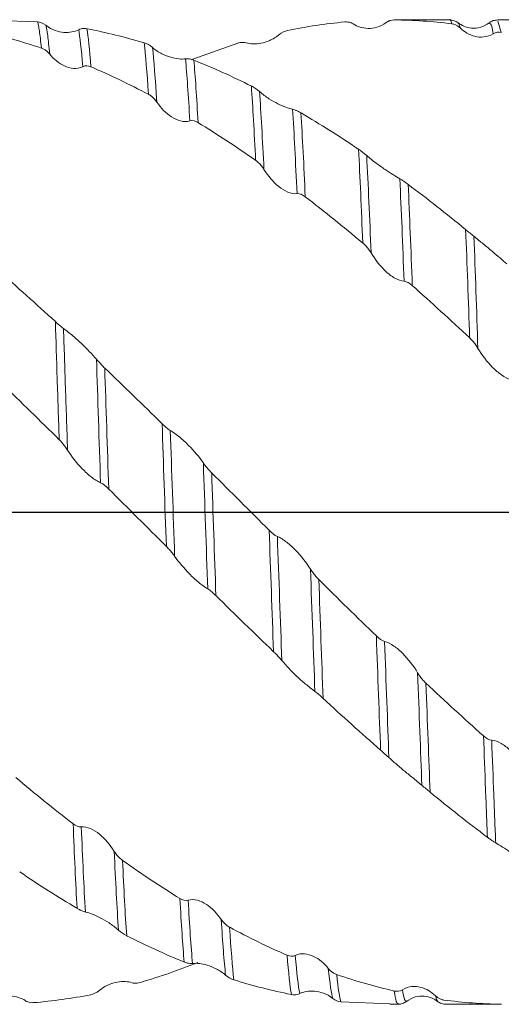
# Model space of a CAD drawing. Units: millimetres. Extents: x -65 to 79, y -52 to 48.
# Drawn here: x 30 to 40, y -10 to 10 of the extents above; entities that cross this region are included whole.
import ezdxf

# ---------------------------------------------------------------- set-up
doc = ezdxf.new("R2010")
doc.units = ezdxf.units.MM
doc.header["$PDSIZE"] = -1
doc.linetypes.add('CENTERX2', pattern=[20.32, 12.7, -2.54, 2.54, -2.54])
doc.layers.add('외형선', color=4, linetype='Continuous', lineweight=30)
doc.layers.add('치수문자_일반주서', color=7, linetype='Continuous', lineweight=15)
doc.layers.add('중심선', color=1, linetype='CENTERX2')
doc.styles.add('SLDTEXTSTYLE0', font='TXT', dxfattribs={"width": 0.75})
doc.dimstyles.new('SLDDIMSTYLE0', dxfattribs={"dimtxt": 3.5, "dimasz": 3.302, "dimexe": 0, "dimexo": 0.0625, "dimgap": 0.875, "dimtad": 1, "dimrnd": 1e-09, "dimzin": 12, "dimdsep": 46, "dimtxsty": 'SLDTEXTSTYLE0', "dimsah": 1, "dimcen": 0.09, "dimadec": 0, "dimazin": 3, "dimtfac": 1, "dimtofl": 0, "dimtmove": 0, "dimatfit": 3, "dimfxl": 1, "dimfrac": 2, "dimtolj": 1, "dimtzin": 12, "dimarcsym": 0})
doc.dimstyles.new('SLDDIMSTYLE2', dxfattribs={"dimtxt": 3.5, "dimasz": 3.302, "dimexe": 0, "dimexo": 0.0625, "dimgap": 0.875, "dimtad": 1, "dimrnd": 1e-09, "dimzin": 4, "dimdsep": 46, "dimtxsty": 'SLDTEXTSTYLE0', "dimsah": 1, "dimcen": 0.09, "dimadec": 0, "dimazin": 1, "dimtfac": 1, "dimtofl": 0, "dimtmove": 0, "dimatfit": 3, "dimfxl": 1, "dimfrac": 2, "dimtolj": 1, "dimtzin": 12, "dimarcsym": 0})

# ---------------------------------------------------------------- blocks, each defined once
blk = doc.blocks.new('_D_2')
at = {"layer": 'Defpoints', "color": 0}
for p in [(10, 26.543), (10, 9.525), (51.275, 9.215)]:
    blk.add_point(p, dxfattribs=at)
at = {"layer": '치수문자_일반주서', "color": 0, "lineweight": -2}
for p, q in [((10, 9.587), (10, 26.543)), ((47.973, 26.543), (13.302, 26.543)), ((51.275, 9.277), (51.275, 26.543))]:
    blk.add_line(p, q, dxfattribs=at)
at = {"layer": '치수문자_일반주서', "color": 0}
for points in [[(13.302, 27.093), (13.302, 25.992), (10, 26.543)], [(47.973, 25.992), (47.973, 27.093), (51.275, 26.543)]]:
    blk.add_solid(points, dxfattribs=at)
at = {"layer": '치수문자_일반주서', "color": 0, "insert": (30.637, 30.918), "char_height": 3.5, "attachment_point": 2, "style": 'SLDTEXTSTYLE0'}
blk.add_mtext('\\A1;41.28 [1 5/8]', dxfattribs=at)
blk = doc.blocks.new('_D_3')
at = {"layer": 'Defpoints', "color": 0}
for p in [(-50.325, 43.212), (51.275, 9.215), (-50.325, 8.525)]:
    blk.add_point(p, dxfattribs=at)
at = {"layer": '치수문자_일반주서', "color": 0, "lineweight": -2}
for p, q in [((-50.325, 8.587), (-50.325, 43.212)), ((47.973, 43.212), (-47.023, 43.212)), ((51.275, 9.277), (51.275, 43.212))]:
    blk.add_line(p, q, dxfattribs=at)
at = {"layer": '치수문자_일반주서', "color": 0}
for points in [[(-47.023, 43.763), (-47.023, 42.662), (-50.325, 43.212)], [(47.973, 42.662), (47.973, 43.763), (51.275, 43.212)]]:
    blk.add_solid(points, dxfattribs=at)
at = {"layer": '치수문자_일반주서', "color": 0, "insert": (4.917, 47.587), "char_height": 3.5, "attachment_point": 2, "style": 'SLDTEXTSTYLE0'}
blk.add_mtext('\\A1;101.60 [4]', dxfattribs=at)

msp = doc.modelspace()

# ---------------------------------------------------------------- linework, layer by layer
at = {"layer": '외형선', "color": 1, "linetype": 'Continuous', "lineweight": 15}
for p, q in [((30.838, 9.487), (29.984, 9.514)), ((37.585, 9.472), (37.579, 9.459)), ((38.814, 9.525), (37.741, 9.525)), ((38.978, 9.459), (38.976, 9.463)), ((39.959, 9.525), (39.741, 9.525)), ((39.809, 9.283), (39.741, 9.5)), ((33.829, 8.757), (34.713, 9.074)), ((36.708, -9.478), (37.656, -9.517)), ((37.656, -9.525), (37.815, -9.525)), ((38.579, -9.459), (38.577, -9.457)), ((38.74, -9.451), (38.699, -9.442)), ((38.74, -9.525), (39.815, -9.525))]:
    msp.add_line(p, q, dxfattribs=at)
for points, knots in [([(38.853, 9.45), (38.84, 9.499), (38.827, 9.549), (38.814, 9.525), (38.814, 9.525)], [0, 0, 0, 0, 0.996591, 1, 1, 1, 1]), ([(30.917, 8.981), (30.904, 9.116), (30.891, 9.225), (30.873, 9.35), (30.867, 9.385), (30.855, 9.445), (30.849, 9.469), (30.842, 9.487)], [0, 0, 0, 0, 0.5, 0.5, 0.75, 0.75, 1, 1, 1, 1]), ([(31.001, 9.421), (31.06, 9.373), (31.122, 9.341), (31.241, 9.299), (31.299, 9.288), (31.462, 9.277), (31.557, 9.296), (31.638, 9.335)], [0, 0, 0, 0, 0.25, 0.25, 0.5, 0.5, 1, 1, 1, 1]), ([(31.078, 8.863), (31.064, 9.01), (31.051, 9.129), (31.026, 9.314), (31.014, 9.38), (31.001, 9.421)], [0, 0, 0, 0, 0.5, 0.5, 1, 1, 1, 1]), ([(31.638, 9.335), (31.653, 9.343), (31.67, 9.349), (31.688, 9.352), (31.704, 9.356), (31.722, 9.358), (31.74, 9.358), (31.758, 9.358), (31.778, 9.357), (31.798, 9.353)], [0, 0, 0, 0, 0.0000902064, 0.0000902064, 0.0000902064, 0.0001740801, 0.0001740801, 0.0001740801, 0.0002598976, 0.0002598976, 0.0002598976, 0.0002598976]), ([(36.947, 9.448), (36.931, 9.458), (36.915, 9.466), (36.897, 9.472), (36.88, 9.478), (36.863, 9.482), (36.844, 9.484), (36.826, 9.487), (36.806, 9.487), (36.786, 9.485)], [0, 0, 0, 0, 0.000090204, 0.000090204, 0.000090204, 0.0001744344, 0.0001744344, 0.0001744344, 0.0002606119, 0.0002606119, 0.0002606119, 0.0002606119]), ([(37.585, 9.472), (37.527, 9.426), (37.464, 9.398), (37.344, 9.365), (37.287, 9.359), (37.123, 9.365), (37.028, 9.396), (36.947, 9.448)], [0, 0, 0, 0, 0.25, 0.25, 0.5, 0.5, 1, 1, 1, 1]), ([(37.664, 9.512), (37.661, 9.512), (37.629, 9.507), (37.603, 9.487), (37.578, 9.468)], [0, 0, 0, 0, 0.0952429, 1, 1, 1, 1]), ([(38.977, 9.469), (38.952, 9.485), (38.903, 9.517), (38.844, 9.522), (38.815, 9.525)], [0, 0, 0, 0, 0.498717, 1, 1, 1, 1]), ([(39.014, 9.37), (38.998, 9.385), (38.981, 9.398), (38.964, 9.409), (38.947, 9.42), (38.93, 9.428), (38.912, 9.435), (38.893, 9.442), (38.873, 9.447), (38.853, 9.45)], [0, 0, 0, 0, 0.0000902067, 0.0000902067, 0.0000902067, 0.0001740776, 0.0001740776, 0.0001740776, 0.0002598928, 0.0002598928, 0.0002598928, 0.0002598928]), ([(39.578, 9.468), (39.524, 9.435), (39.419, 9.371), (39.238, 9.358), (39.084, 9.396), (39.012, 9.445), (38.978, 9.468)], [0, 0, 0, 0, 0.277878, 0.542889, 0.784551, 1, 1, 1, 1]), ([(39.014, 9.37), (39.012, 9.379), (39, 9.432), (38.988, 9.447), (38.978, 9.459)], [0, 0, 0, 0, 0.169912, 1, 1, 1, 1]), ([(39.651, 9.257), (39.592, 9.219), (39.53, 9.201), (39.41, 9.188), (39.352, 9.194), (39.189, 9.236), (39.094, 9.293), (39.014, 9.37)], [0, 0, 0, 0, 0.25, 0.25, 0.5, 0.5, 1, 1, 1, 1]), ([(39.741, 9.525), (39.712, 9.522), (39.653, 9.517), (39.603, 9.485), (39.578, 9.468)], [0, 0, 0, 0, 0.5004777, 1, 1, 1, 1]), ([(39.651, 9.257), (39.642, 9.31), (39.619, 9.454), (39.595, 9.454), (39.579, 9.454)], [0, 0, 0, 0, 0.366872, 1, 1, 1, 1]), ([(35.515, 9.241), (35.456, 9.191), (35.394, 9.154), (35.274, 9.101), (35.216, 9.084), (35.052, 9.053), (34.957, 9.058), (34.876, 9.081)], [0, 0, 0, 0, 0.25, 0.25, 0.5, 0.5, 1, 1, 1, 1]), ([(31.078, 8.863), (31.063, 8.882), (31.046, 8.9), (31.028, 8.915), (31.012, 8.93), (30.994, 8.942), (30.976, 8.953), (30.957, 8.964), (30.938, 8.974), (30.917, 8.98)], [0, 0, 0, 0, 0.0000902049, 0.0000902049, 0.0000902049, 0.0001742241, 0.0001742241, 0.0001742241, 0.0002601903, 0.0002601903, 0.0002601903, 0.0002601903]), ([(33.065, 8.991), (33.124, 8.939), (33.186, 8.9), (33.306, 8.838), (33.364, 8.817), (33.528, 8.769), (33.623, 8.762), (33.704, 8.772)], [0, 0, 0, 0, 0.25, 0.25, 0.5, 0.5, 1, 1, 1, 1]), ([(34.876, 9.081), (34.86, 9.086), (34.843, 9.089), (34.826, 9.09), (34.809, 9.09), (34.791, 9.09), (34.773, 9.088), (34.754, 9.085), (34.735, 9.081), (34.714, 9.075)], [0, 0, 0, 0, 0.0000902029, 0.0000902029, 0.0000902029, 0.0001745786, 0.0001745786, 0.0001745786, 0.0002609025, 0.0002609025, 0.0002609025, 0.0002609025]), ([(31.717, 8.62), (31.658, 8.59), (31.596, 8.582), (31.476, 8.592), (31.418, 8.609), (31.254, 8.685), (31.159, 8.764), (31.078, 8.863)], [0, 0, 0, 0, 0.25, 0.25, 0.5, 0.5, 1, 1, 1, 1]), ([(33.704, 8.772), (33.719, 8.774), (33.736, 8.774), (33.754, 8.773), (33.77, 8.771), (33.788, 8.769), (33.806, 8.764), (33.825, 8.76), (33.844, 8.754), (33.865, 8.746)], [0, 0, 0, 0, 0.000090204, 0.000090204, 0.000090204, 0.0001744578, 0.0001744578, 0.0001744578, 0.0002606582, 0.0002606582, 0.0002606582, 0.0002606582]), ([(33.148, 7.935), (33.133, 7.957), (33.116, 7.978), (33.098, 7.997), (33.082, 8.015), (33.064, 8.031), (33.046, 8.046), (33.027, 8.061), (33.008, 8.074), (32.987, 8.085)], [0, 0, 0, 0, 0.0000902033, 0.0000902033, 0.0000902033, 0.0001744726, 0.0001744726, 0.0001744726, 0.0002606907, 0.0002606907, 0.0002606907, 0.0002606907]), ([(35.135, 8.138), (35.194, 8.084), (35.256, 8.039), (35.376, 7.962), (35.434, 7.93), (35.598, 7.849), (35.694, 7.814), (35.775, 7.795)], [0, 0, 0, 0, 0.25, 0.25, 0.5, 0.5, 1, 1, 1, 1]), ([(33.788, 7.57), (33.729, 7.551), (33.667, 7.554), (33.547, 7.585), (33.489, 7.613), (33.325, 7.72), (33.23, 7.818), (33.148, 7.935)], [0, 0, 0, 0, 0.25, 0.25, 0.5, 0.5, 1, 1, 1, 1]), ([(35.775, 7.795), (35.79, 7.791), (35.807, 7.786), (35.825, 7.779), (35.841, 7.773), (35.859, 7.766), (35.877, 7.757), (35.896, 7.748), (35.915, 7.737), (35.936, 7.725)], [0, 0, 0, 0, 0.0000902026, 0.0000902026, 0.0000902026, 0.0001746283, 0.0001746283, 0.0001746283, 0.0002610021, 0.0002610021, 0.0002610021, 0.0002610021]), ([(37.207, 6.9), (37.266, 6.847), (37.329, 6.798), (37.449, 6.709), (37.507, 6.668), (37.671, 6.557), (37.766, 6.497), (37.847, 6.449)], [0, 0, 0, 0, 0.25, 0.25, 0.5, 0.5, 1, 1, 1, 1]), ([(35.221, 6.631), (35.205, 6.655), (35.189, 6.679), (35.171, 6.701), (35.154, 6.721), (35.137, 6.74), (35.118, 6.758), (35.1, 6.776), (35.08, 6.793), (35.06, 6.807)], [0, 0, 0, 0, 0.0000902033, 0.0000902033, 0.0000902033, 0.0001744991, 0.0001744991, 0.0001744991, 0.0002607436, 0.0002607436, 0.0002607436, 0.0002607436]), ([(35.86, 6.163), (35.801, 6.155), (35.739, 6.169), (35.619, 6.22), (35.561, 6.257), (35.397, 6.389), (35.302, 6.502), (35.221, 6.631)], [0, 0, 0, 0, 0.25, 0.25, 0.5, 0.5, 1, 1, 1, 1]), ([(37.847, 6.449), (37.863, 6.44), (37.879, 6.43), (37.897, 6.419), (37.914, 6.408), (37.931, 6.396), (37.949, 6.383), (37.968, 6.37), (37.988, 6.356), (38.008, 6.341)], [0, 0, 0, 0, 0.0000902028, 0.0000902028, 0.0000902028, 0.0001745751, 0.0001745751, 0.0001745751, 0.0002608952, 0.0002608952, 0.0002608952, 0.0002608952]), ([(39.279, 5.337), (39.338, 5.288), (39.4, 5.238), (39.52, 5.141), (39.578, 5.093), (39.741, 4.957), (39.836, 4.875), (39.917, 4.802)], [0, 0, 0, 0, 0.25, 0.25, 0.5, 0.5, 1, 1, 1, 1]), ([(39.357, 3.169), (39.345, 3.543), (39.333, 3.911), (39.307, 4.637), (39.293, 4.993), (39.279, 5.337)], [0, 0, 0, 0, 0.5, 0.5, 1, 1, 1, 1]), ([(37.292, 5.016), (37.276, 5.041), (37.259, 5.066), (37.242, 5.09), (37.225, 5.112), (37.208, 5.133), (37.189, 5.153), (37.171, 5.173), (37.151, 5.192), (37.131, 5.209)], [0, 0, 0, 0, 0.0000902048, 0.0000902048, 0.0000902048, 0.000174302, 0.000174302, 0.000174302, 0.0002603463, 0.0002603463, 0.0002603463, 0.0002603463]), ([(37.93, 4.467), (37.871, 4.471), (37.809, 4.495), (37.689, 4.563), (37.631, 4.608), (37.468, 4.76), (37.373, 4.882), (37.292, 5.016)], [0, 0, 0, 0, 0.25, 0.25, 0.5, 0.5, 1, 1, 1, 1]), ([(31.262, 1.4), (31.249, 1.802), (31.235, 2.195), (31.211, 2.957), (31.199, 3.323), (31.187, 3.686)], [0, 0, 0, 0, 0.5, 0.5, 1, 1, 1, 1]), ([(31.345, 3.552), (31.404, 3.509), (31.466, 3.46), (31.585, 3.359), (31.643, 3.308), (31.806, 3.154), (31.901, 3.053), (31.982, 2.957)], [0, 0, 0, 0, 0.25, 0.25, 0.5, 0.5, 1, 1, 1, 1]), ([(31.423, 1.201), (31.409, 1.614), (31.395, 2.019), (31.376, 2.608), (31.369, 2.801), (31.357, 3.181), (31.351, 3.366), (31.345, 3.552)], [0, 0, 0, 0, 0.5, 0.5, 0.75, 0.75, 1, 1, 1, 1]), ([(39.357, 3.169), (39.342, 3.195), (39.325, 3.22), (39.308, 3.244), (39.291, 3.267), (39.274, 3.289), (39.256, 3.31), (39.237, 3.331), (39.217, 3.351), (39.197, 3.37)], [0, 0, 0, 0, 0.0000902072, 0.0000902072, 0.0000902072, 0.000173902, 0.000173902, 0.000173902, 0.0002595411, 0.0002595411, 0.0002595411, 0.0002595411]), ([(39.995, 2.567), (39.936, 2.581), (39.874, 2.614), (39.754, 2.697), (39.696, 2.746), (39.533, 2.91), (39.438, 3.036), (39.357, 3.169)], [0, 0, 0, 0, 0.25, 0.25, 0.5, 0.5, 1, 1, 1, 1]), ([(31.982, 2.957), (31.997, 2.939), (32.014, 2.92), (32.032, 2.901), (32.048, 2.882), (32.066, 2.864), (32.084, 2.845), (32.102, 2.826), (32.122, 2.806), (32.142, 2.787)], [0, 0, 0, 0, 0.000090205, 0.000090205, 0.000090205, 0.0001743331, 0.0001743331, 0.0001743331, 0.0002604097, 0.0002604097, 0.0002604097, 0.0002604097]), ([(33.41, 1.58), (33.469, 1.545), (33.531, 1.499), (33.651, 1.399), (33.709, 1.346), (33.873, 1.18), (33.968, 1.065), (34.049, 0.951)], [0, 0, 0, 0, 0.25, 0.25, 0.5, 0.5, 1, 1, 1, 1]), ([(31.423, 1.201), (31.407, 1.225), (31.391, 1.25), (31.373, 1.273), (31.356, 1.296), (31.339, 1.317), (31.321, 1.339), (31.302, 1.36), (31.282, 1.382), (31.262, 1.402)], [0, 0, 0, 0, 0.0000902041, 0.0000902041, 0.0000902041, 0.0001743287, 0.0001743287, 0.0001743287, 0.0002604018, 0.0002604018, 0.0002604018, 0.0002604018]), ([(32.062, 0.568), (32.003, 0.593), (31.941, 0.634), (31.821, 0.727), (31.763, 0.781), (31.599, 0.95), (31.504, 1.073), (31.423, 1.201)], [0, 0, 0, 0, 0.25, 0.25, 0.5, 0.5, 1, 1, 1, 1]), ([(34.049, 0.951), (34.064, 0.929), (34.081, 0.907), (34.099, 0.885), (34.115, 0.864), (34.133, 0.843), (34.151, 0.823), (34.17, 0.802), (34.189, 0.781), (34.21, 0.76)], [0, 0, 0, 0, 0.0000902025, 0.0000902025, 0.0000902025, 0.0001747095, 0.0001747095, 0.0001747095, 0.0002611643, 0.0002611643, 0.0002611643, 0.0002611643]), ([(35.48, -0.471), (35.539, -0.497), (35.602, -0.537), (35.722, -0.631), (35.78, -0.685), (35.944, -0.854), (36.039, -0.977), (36.12, -1.105)], [0, 0, 0, 0, 0.25, 0.25, 0.5, 0.5, 1, 1, 1, 1]), ([(33.494, -0.854), (33.478, -0.832), (33.462, -0.81), (33.444, -0.788), (33.427, -0.767), (33.41, -0.746), (33.391, -0.726), (33.373, -0.705), (33.353, -0.684), (33.333, -0.664)], [0, 0, 0, 0, 0.0000902029, 0.0000902029, 0.0000902029, 0.0001745246, 0.0001745246, 0.0001745246, 0.0002607961, 0.0002607961, 0.0002607961, 0.0002607961]), ([(34.134, -1.486), (34.075, -1.45), (34.012, -1.405), (33.892, -1.305), (33.835, -1.251), (33.67, -1.084), (33.575, -0.969), (33.494, -0.854)], [0, 0, 0, 0, 0.25, 0.25, 0.5, 0.5, 1, 1, 1, 1]), ([(36.12, -1.105), (36.136, -1.129), (36.152, -1.153), (36.17, -1.177), (36.187, -1.199), (36.204, -1.221), (36.222, -1.243), (36.241, -1.264), (36.261, -1.286), (36.281, -1.306)], [0, 0, 0, 0, 0.0000902015, 0.0000902015, 0.0000902015, 0.0001748325, 0.0001748325, 0.0001748325, 0.0002614116, 0.0002614116, 0.0002614116, 0.0002614116]), ([(37.553, -2.502), (37.612, -2.517), (37.674, -2.55), (37.794, -2.634), (37.852, -2.684), (38.016, -2.849), (38.111, -2.975), (38.192, -3.109)], [0, 0, 0, 0, 0.25, 0.25, 0.5, 0.5, 1, 1, 1, 1]), ([(35.566, -2.87), (35.551, -2.852), (35.534, -2.833), (35.516, -2.813), (35.5, -2.795), (35.482, -2.776), (35.464, -2.757), (35.445, -2.738), (35.425, -2.719), (35.405, -2.699)], [0, 0, 0, 0, 0.0000902032, 0.0000902032, 0.0000902032, 0.0001744972, 0.0001744972, 0.0001744972, 0.0002607408, 0.0002607408, 0.0002607408, 0.0002607408]), ([(36.206, -3.47), (36.147, -3.426), (36.085, -3.377), (35.964, -3.276), (35.907, -3.224), (35.743, -3.069), (35.647, -2.967), (35.566, -2.87)], [0, 0, 0, 0, 0.25, 0.25, 0.5, 0.5, 1, 1, 1, 1]), ([(38.192, -3.109), (38.208, -3.135), (38.225, -3.16), (38.242, -3.184), (38.259, -3.207), (38.276, -3.229), (38.295, -3.25), (38.313, -3.272), (38.333, -3.292), (38.353, -3.312)], [0, 0, 0, 0, 0.000090202, 0.000090202, 0.000090202, 0.0001747245, 0.0001747245, 0.0001747245, 0.0002611945, 0.0002611945, 0.0002611945, 0.0002611945]), ([(39.541, -6.288), (39.535, -6.142), (39.529, -5.993), (39.517, -5.684), (39.511, -5.525), (39.492, -5.033), (39.479, -4.686), (39.465, -4.324)], [0, 0, 0, 0, 0.25, 0.25, 0.5, 0.5, 1, 1, 1, 1]), ([(39.624, -4.414), (39.683, -4.418), (39.745, -4.442), (39.865, -4.51), (39.922, -4.555), (40.086, -4.708), (40.181, -4.83), (40.262, -4.965)], [0, 0, 0, 0, 0.25, 0.25, 0.5, 0.5, 1, 1, 1, 1]), ([(39.701, -6.401), (39.695, -6.253), (39.689, -6.102), (39.677, -5.791), (39.67, -5.63), (39.651, -5.133), (39.638, -4.782), (39.624, -4.414)], [0, 0, 0, 0, 0.25, 0.25, 0.5, 0.5, 1, 1, 1, 1]), ([(37.636, -4.749), (37.621, -4.735), (37.604, -4.72), (37.586, -4.704), (37.57, -4.689), (37.552, -4.674), (37.534, -4.657), (37.515, -4.641), (37.496, -4.623), (37.476, -4.606)], [0, 0, 0, 0, 0.0000902051, 0.0000902051, 0.0000902051, 0.0001742471, 0.0001742471, 0.0001742471, 0.0002602368, 0.0002602368, 0.0002602368, 0.0002602368]), ([(38.274, -5.287), (38.216, -5.238), (38.154, -5.188), (38.034, -5.09), (37.976, -5.043), (37.812, -4.906), (37.717, -4.823), (37.636, -4.749)], [0, 0, 0, 0, 0.25, 0.25, 0.5, 0.5, 1, 1, 1, 1]), ([(31.607, -7.666), (31.593, -7.425), (31.58, -7.165), (31.554, -6.617), (31.542, -6.33), (31.531, -6.029)], [0, 0, 0, 0, 0.5, 0.5, 1, 1, 1, 1]), ([(31.689, -6.093), (31.748, -6.086), (31.81, -6.1), (31.929, -6.152), (31.987, -6.19), (32.15, -6.323), (32.245, -6.437), (32.326, -6.566)], [0, 0, 0, 0, 0.25, 0.25, 0.5, 0.5, 1, 1, 1, 1]), ([(39.701, -6.401), (39.686, -6.392), (39.669, -6.381), (39.651, -6.37), (39.635, -6.359), (39.618, -6.347), (39.599, -6.334), (39.581, -6.321), (39.561, -6.307), (39.541, -6.292)], [0, 0, 0, 0, 0.0000902067, 0.0000902067, 0.0000902067, 0.0001739503, 0.0001739503, 0.0001739503, 0.000259639, 0.000259639, 0.000259639, 0.000259639]), ([(40.339, -6.853), (40.28, -6.801), (40.218, -6.752), (40.098, -6.662), (40.041, -6.622), (39.877, -6.509), (39.782, -6.449), (39.701, -6.401)], [0, 0, 0, 0, 0.25, 0.25, 0.5, 0.5, 1, 1, 1, 1]), ([(32.326, -6.566), (32.341, -6.59), (32.358, -6.614), (32.376, -6.636), (32.392, -6.656), (32.41, -6.676), (32.428, -6.693), (32.447, -6.711), (32.466, -6.728), (32.486, -6.742)], [0, 0, 0, 0, 0.0000902054, 0.0000902054, 0.0000902054, 0.0001742145, 0.0001742145, 0.0001742145, 0.0002601719, 0.0002601719, 0.0002601719, 0.0002601719]), ([(33.755, -7.511), (33.814, -7.492), (33.876, -7.496), (33.996, -7.528), (34.054, -7.557), (34.218, -7.665), (34.313, -7.765), (34.394, -7.882)], [0, 0, 0, 0, 0.25, 0.25, 0.5, 0.5, 1, 1, 1, 1]), ([(31.768, -7.739), (31.752, -7.735), (31.736, -7.73), (31.718, -7.723), (31.701, -7.716), (31.684, -7.709), (31.665, -7.7), (31.647, -7.69), (31.627, -7.68), (31.607, -7.668)], [0, 0, 0, 0, 0.0000902029, 0.0000902029, 0.0000902029, 0.0001745116, 0.0001745116, 0.0001745116, 0.0002607705, 0.0002607705, 0.0002607705, 0.0002607705]), ([(32.407, -8.088), (32.348, -8.035), (32.286, -7.989), (32.166, -7.911), (32.108, -7.879), (31.944, -7.795), (31.849, -7.759), (31.768, -7.739)], [0, 0, 0, 0, 0.25, 0.25, 0.5, 0.5, 1, 1, 1, 1]), ([(34.394, -7.882), (34.409, -7.904), (34.426, -7.925), (34.444, -7.945), (34.46, -7.963), (34.478, -7.979), (34.496, -7.994), (34.515, -8.009), (34.534, -8.023), (34.555, -8.033)], [0, 0, 0, 0, 0.0000902026, 0.0000902026, 0.0000902026, 0.0001745967, 0.0001745967, 0.0001745967, 0.0002609418, 0.0002609418, 0.0002609418, 0.0002609418]), ([(35.826, -8.579), (35.885, -8.55), (35.947, -8.542), (36.067, -8.553), (36.125, -8.571), (36.289, -8.649), (36.384, -8.729), (36.465, -8.83)], [0, 0, 0, 0, 0.25, 0.25, 0.5, 0.5, 1, 1, 1, 1]), ([(33.839, -8.735), (33.824, -8.737), (33.807, -8.737), (33.789, -8.735), (33.773, -8.733), (33.755, -8.73), (33.737, -8.726), (33.718, -8.721), (33.698, -8.714), (33.678, -8.706)], [0, 0, 0, 0, 0.000090202, 0.000090202, 0.000090202, 0.0001746546, 0.0001746546, 0.0001746546, 0.0002610585, 0.0002610585, 0.0002610585, 0.0002610585]), ([(34.479, -8.961), (34.42, -8.909), (34.358, -8.869), (34.238, -8.807), (34.18, -8.785), (34.016, -8.735), (33.92, -8.726), (33.839, -8.735)], [0, 0, 0, 0, 0.25, 0.25, 0.5, 0.5, 1, 1, 1, 1]), ([(36.465, -8.83), (36.481, -8.849), (36.498, -8.866), (36.515, -8.882), (36.532, -8.896), (36.55, -8.91), (36.568, -8.921), (36.587, -8.932), (36.606, -8.942), (36.627, -8.949)], [0, 0, 0, 0, 0.0000902014, 0.0000902014, 0.0000902014, 0.0001747598, 0.0001747598, 0.0001747598, 0.0002612705, 0.0002612705, 0.0002612705, 0.0002612705]), ([(32.033, -9.261), (32.091, -9.21), (32.153, -9.174), (32.273, -9.122), (32.331, -9.106), (32.494, -9.076), (32.589, -9.082), (32.67, -9.107)], [0, 0, 0, 0, 0.25, 0.25, 0.5, 0.5, 1, 1, 1, 1]), ([(32.67, -9.107), (32.686, -9.112), (32.702, -9.115), (32.72, -9.116), (32.737, -9.117), (32.754, -9.117), (32.772, -9.115), (32.791, -9.112), (32.81, -9.108), (32.831, -9.103)], [0, 0, 0, 0, 0.0000902057, 0.0000902057, 0.0000902057, 0.0001741593, 0.0001741593, 0.0001741593, 0.0002600603, 0.0002600603, 0.0002600603, 0.0002600603]), ([(35.911, -9.319), (35.896, -9.327), (35.879, -9.332), (35.862, -9.336), (35.845, -9.339), (35.827, -9.341), (35.809, -9.341), (35.79, -9.341), (35.771, -9.339), (35.75, -9.335)], [0, 0, 0, 0, 0.0000902027, 0.0000902027, 0.0000902027, 0.0001745731, 0.0001745731, 0.0001745731, 0.0002608942, 0.0002608942, 0.0002608942, 0.0002608942]), ([(36.551, -9.412), (36.492, -9.364), (36.43, -9.331), (36.31, -9.288), (36.252, -9.277), (36.088, -9.264), (35.993, -9.282), (35.911, -9.319)], [0, 0, 0, 0, 0.25, 0.25, 0.5, 0.5, 1, 1, 1, 1]), ([(37.815, -9.516), (37.803, -9.511), (37.778, -9.498), (37.753, -9.348), (37.739, -9.268)], [0, 0, 0, 0, 0.463068, 1, 1, 1, 1]), ([(37.898, -9.243), (37.957, -9.205), (38.019, -9.187), (38.14, -9.176), (38.197, -9.182), (38.361, -9.226), (38.456, -9.283), (38.538, -9.361)], [0, 0, 0, 0, 0.25, 0.25, 0.5, 0.5, 1, 1, 1, 1]), ([(37.976, -9.461), (37.964, -9.462), (37.939, -9.464), (37.912, -9.319), (37.898, -9.243)], [0, 0, 0, 0, 0.4779272, 1, 1, 1, 1]), ([(29.968, -9.472), (30.026, -9.426), (30.088, -9.399), (30.208, -9.366), (30.266, -9.361), (30.43, -9.368), (30.525, -9.401), (30.606, -9.454)], [0, 0, 0, 0, 0.25, 0.25, 0.5, 0.5, 1, 1, 1, 1]), ([(30.606, -9.454), (30.621, -9.464), (30.638, -9.472), (30.656, -9.479), (30.672, -9.485), (30.69, -9.489), (30.708, -9.491), (30.726, -9.494), (30.746, -9.494), (30.766, -9.493)], [0, 0, 0, 0, 0.0000902055, 0.0000902055, 0.0000902055, 0.0001741201, 0.0001741201, 0.0001741201, 0.0002599814, 0.0002599814, 0.0002599814, 0.0002599814]), ([(37.815, -9.525), (37.844, -9.522), (37.903, -9.517), (37.952, -9.485), (37.977, -9.469)], [0, 0, 0, 0, 0.501284, 1, 1, 1, 1]), ([(37.977, -9.468), (38.031, -9.435), (38.137, -9.37), (38.318, -9.358), (38.472, -9.397), (38.544, -9.445), (38.577, -9.468)], [0, 0, 0, 0, 0.2741902, 0.5378593, 0.7805557, 1, 1, 1, 1]), ([(38.538, -9.361), (38.553, -9.376), (38.57, -9.389), (38.587, -9.401), (38.604, -9.411), (38.622, -9.42), (38.64, -9.427), (38.659, -9.434), (38.678, -9.439), (38.699, -9.442)], [0, 0, 0, 0, 0.0000902017, 0.0000902017, 0.0000902017, 0.000174697, 0.000174697, 0.000174697, 0.0002611441, 0.0002611441, 0.0002611441, 0.0002611441]), ([(38.577, -9.457), (38.571, -9.452), (38.558, -9.443), (38.544, -9.388), (38.538, -9.361)], [0, 0, 0, 0, 0.520863, 1, 1, 1, 1]), ([(38.578, -9.468), (38.603, -9.485), (38.653, -9.517), (38.712, -9.522), (38.741, -9.525)], [0, 0, 0, 0, 0.499526, 1, 1, 1, 1])]:
    msp.add_open_spline(points, degree=3, knots=knots, dxfattribs=at)
for points in [[(30.843, 9.486), (30.893, 9.482), (30.948, 9.464), (31.001, 9.421)], [(31.875, 8.615), (31.848, 8.961), (31.822, 9.206), (31.798, 9.352)], [(32.905, 9.08), (32.536, 9.192), (32.169, 9.282), (31.801, 9.352)], [(36.783, 9.485), (36.413, 9.451), (36.046, 9.396), (35.675, 9.32)], [(37.744, 9.525), (37.694, 9.525), (37.638, 9.512), (37.585, 9.472)], [(38.849, 9.45), (38.48, 9.496), (38.112, 9.521), (37.742, 9.525)], [(30.917, 8.981), (30.545, 9.104), (30.175, 9.207), (29.806, 9.289)], [(31.717, 8.62), (31.689, 8.965), (31.662, 9.201), (31.638, 9.335)], [(35.674, 9.319), (35.624, 9.309), (35.568, 9.286), (35.515, 9.241)], [(39.809, 9.283), (39.759, 9.294), (39.703, 9.292), (39.651, 9.257)], [(32.907, 9.08), (32.957, 9.065), (33.013, 9.038), (33.065, 8.991)], [(32.987, 8.086), (32.959, 8.512), (32.932, 8.845), (32.907, 9.08)], [(33.148, 7.935), (33.12, 8.385), (33.092, 8.74), (33.065, 8.991)], [(33.788, 7.57), (33.759, 8.064), (33.731, 8.469), (33.704, 8.772)], [(31.875, 8.617), (31.825, 8.638), (31.77, 8.647), (31.717, 8.62)], [(32.985, 8.086), (32.615, 8.281), (32.247, 8.457), (31.88, 8.615)], [(34.982, 8.243), (34.607, 8.431), (34.235, 8.599), (33.862, 8.747)], [(33.947, 7.54), (33.919, 8.029), (33.891, 8.436), (33.865, 8.747)], [(34.977, 8.246), (35.027, 8.221), (35.082, 8.186), (35.135, 8.138)], [(35.06, 6.804), (35.032, 7.361), (35.004, 7.847), (34.977, 8.243)], [(35.221, 6.631), (35.192, 7.212), (35.163, 7.723), (35.135, 8.138)], [(35.86, 6.163), (35.832, 6.779), (35.803, 7.332), (35.775, 7.795)], [(36.019, 6.103), (35.992, 6.709), (35.964, 7.259), (35.936, 7.724)], [(37.045, 7.025), (36.675, 7.275), (36.308, 7.508), (35.939, 7.724)], [(33.947, 7.538), (33.897, 7.568), (33.841, 7.587), (33.788, 7.57)], [(35.063, 6.804), (34.688, 7.066), (34.316, 7.312), (33.943, 7.54)], [(37.131, 5.213), (37.104, 5.869), (37.077, 6.484), (37.049, 7.025)], [(37.049, 7.022), (37.099, 6.988), (37.155, 6.947), (37.207, 6.9)], [(37.292, 5.016), (37.265, 5.697), (37.236, 6.336), (37.207, 6.9)], [(37.93, 4.467), (37.904, 5.172), (37.876, 5.845), (37.847, 6.449)], [(39.119, 5.469), (38.747, 5.774), (38.378, 6.065), (38.005, 6.343)], [(38.088, 4.386), (38.063, 5.078), (38.036, 5.742), (38.008, 6.343)], [(36.019, 6.103), (35.969, 6.142), (35.913, 6.17), (35.86, 6.163)], [(37.126, 5.213), (36.755, 5.523), (36.388, 5.819), (36.019, 6.103)], [(39.197, 3.37), (39.174, 4.092), (39.148, 4.805), (39.12, 5.469)], [(39.12, 5.468), (39.17, 5.427), (39.226, 5.381), (39.279, 5.337)], [(31.187, 3.686), (30.815, 4.028), (30.442, 4.362), (30.073, 4.685)], [(38.088, 4.384), (38.038, 4.428), (37.983, 4.464), (37.93, 4.467)], [(39.198, 3.37), (38.825, 3.718), (38.456, 4.057), (38.085, 4.386)], [(31.187, 3.686), (31.237, 3.64), (31.292, 3.591), (31.345, 3.552)], [(32.062, 0.568), (32.033, 1.397), (32.006, 2.205), (31.982, 2.957)], [(32.22, 0.447), (32.193, 1.255), (32.166, 2.046), (32.142, 2.786)], [(33.251, 1.711), (32.881, 2.074), (32.51, 2.434), (32.143, 2.786)], [(31.263, 1.4), (30.892, 1.767), (30.52, 2.131), (30.15, 2.488)], [(33.333, -0.664), (33.305, 0.138), (33.277, 0.942), (33.252, 1.711)], [(33.252, 1.71), (33.302, 1.661), (33.357, 1.612), (33.41, 1.58)], [(33.494, -0.854), (33.465, -0.034), (33.437, 0.791), (33.41, 1.58)], [(34.134, -1.486), (34.105, -0.676), (34.076, 0.15), (34.049, 0.951)], [(35.321, -0.35), (34.95, 0.021), (34.578, 0.392), (34.209, 0.761)], [(34.292, -1.616), (34.264, -0.828), (34.236, -0.024), (34.21, 0.761)], [(32.22, 0.447), (32.17, 0.497), (32.115, 0.544), (32.062, 0.568)], [(33.333, -0.664), (32.962, -0.294), (32.59, 0.077), (32.221, 0.447)], [(35.405, -2.695), (35.377, -1.935), (35.349, -1.141), (35.322, -0.35)], [(35.322, -0.351), (35.372, -0.401), (35.428, -0.448), (35.48, -0.471)], [(35.566, -2.87), (35.538, -2.096), (35.509, -1.283), (35.48, -0.471)], [(36.206, -3.47), (36.178, -2.717), (36.149, -1.916), (36.12, -1.105)], [(37.394, -2.397), (37.021, -2.037), (36.649, -1.672), (36.28, -1.305)], [(36.364, -3.601), (36.337, -2.871), (36.309, -2.094), (36.281, -1.305)], [(34.292, -1.617), (34.242, -1.567), (34.186, -1.518), (34.134, -1.486)], [(35.401, -2.695), (35.031, -2.341), (34.66, -1.98), (34.292, -1.616)], [(37.476, -4.606), (37.45, -3.921), (37.422, -3.174), (37.394, -2.397)], [(37.394, -2.397), (37.444, -2.446), (37.5, -2.488), (37.553, -2.502)], [(37.636, -4.749), (37.61, -4.057), (37.582, -3.297), (37.553, -2.502)], [(38.274, -5.287), (38.249, -4.626), (38.221, -3.89), (38.192, -3.109)], [(39.459, -4.324), (39.089, -3.995), (38.72, -3.656), (38.353, -3.311)], [(38.433, -5.419), (38.408, -4.78), (38.381, -4.068), (38.353, -3.311)], [(36.364, -3.604), (36.314, -3.558), (36.258, -3.508), (36.206, -3.47)], [(37.476, -4.606), (37.103, -4.28), (36.73, -3.944), (36.36, -3.601)], [(39.465, -4.329), (39.515, -4.374), (39.571, -4.41), (39.624, -4.414)], [(31.526, -6.029), (31.158, -5.745), (30.789, -5.447), (30.422, -5.137)], [(38.433, -5.419), (38.383, -5.378), (38.327, -5.331), (38.274, -5.287)], [(39.536, -6.288), (39.167, -6.012), (38.799, -5.721), (38.433, -5.419)], [(31.531, -6.033), (31.581, -6.072), (31.636, -6.1), (31.689, -6.093)], [(31.768, -7.739), (31.74, -7.259), (31.713, -6.698), (31.689, -6.093)], [(32.407, -8.088), (32.378, -7.657), (32.351, -7.138), (32.326, -6.566)], [(33.6, -7.48), (33.229, -7.25), (32.856, -7.003), (32.485, -6.741)], [(32.566, -8.197), (32.538, -7.786), (32.511, -7.29), (32.486, -6.741)], [(31.604, -7.666), (31.237, -7.448), (30.867, -7.212), (30.499, -6.962)], [(33.596, -7.478), (33.646, -7.509), (33.702, -7.528), (33.755, -7.511)], [(33.678, -8.708), (33.65, -8.382), (33.622, -7.965), (33.596, -7.48)], [(33.839, -8.735), (33.81, -8.417), (33.782, -8), (33.755, -7.511)], [(34.479, -8.961), (34.45, -8.697), (34.421, -8.329), (34.394, -7.882)], [(32.566, -8.198), (32.515, -8.172), (32.46, -8.136), (32.407, -8.088)], [(34.638, -9.052), (34.61, -8.804), (34.582, -8.458), (34.555, -8.035)], [(35.664, -8.573), (35.296, -8.413), (34.926, -8.233), (34.558, -8.035)], [(33.681, -8.708), (33.31, -8.557), (32.937, -8.386), (32.565, -8.197)], [(35.75, -9.334), (35.723, -9.177), (35.695, -8.919), (35.667, -8.573)], [(35.667, -8.574), (35.717, -8.596), (35.773, -8.605), (35.826, -8.579)], [(33.945, -8.713), (33.577, -8.862), (33.206, -8.992), (32.836, -9.101)], [(35.911, -9.319), (35.883, -9.175), (35.854, -8.924), (35.826, -8.579)], [(36.551, -9.412), (36.523, -9.322), (36.494, -9.126), (36.465, -8.83)], [(37.742, -9.268), (37.37, -9.183), (36.997, -9.076), (36.626, -8.948)], [(36.709, -9.478), (36.683, -9.4), (36.655, -9.222), (36.627, -8.948)], [(34.638, -9.051), (34.588, -9.036), (34.532, -9.008), (34.479, -8.961)], [(35.747, -9.334), (35.378, -9.261), (35.008, -9.166), (34.639, -9.052)], [(31.874, -9.338), (31.924, -9.328), (31.98, -9.306), (32.033, -9.261)], [(37.739, -9.268), (37.79, -9.279), (37.845, -9.277), (37.898, -9.243)], [(31.872, -9.339), (31.506, -9.411), (31.136, -9.462), (30.768, -9.493)], [(36.709, -9.478), (36.659, -9.473), (36.604, -9.455), (36.551, -9.412)], [(39.804, -9.524), (39.436, -9.518), (39.066, -9.49), (38.699, -9.442)]]:
    msp.add_open_spline(points, degree=3, dxfattribs=at)
at = {"layer": '중심선'}
msp.add_line((-53.325, 0), (54.275, 0), dxfattribs=at)

# ---------------------------------------------------------------- dimensions: what is measured, and where the dimension line sits
at = {"layer": '치수문자_일반주서'}
dim = msp.add_linear_dim(base=(-50.325, 43.212), p1=(51.275, 9.215), p2=(-50.325, 8.525), dimstyle='SLDDIMSTYLE2', dxfattribs=at)
dim.commit()
dim.dimension.update_dxf_attribs({"geometry": '_D_3', "text_midpoint": (4.917, 43.212), "dimtype": 160})
dim = msp.add_linear_dim(base=(10, 26.542610628), p1=(51.275, 9.214895465), p2=(10, 9.525), angle=0, dimstyle='SLDDIMSTYLE0', dxfattribs=at)
dim.commit()
dim.dimension.update_dxf_attribs({"geometry": '_D_2', "text_midpoint": (30.6375, 26.542610628), "dimtype": 160})

doc.saveas('drawing.dxf')
